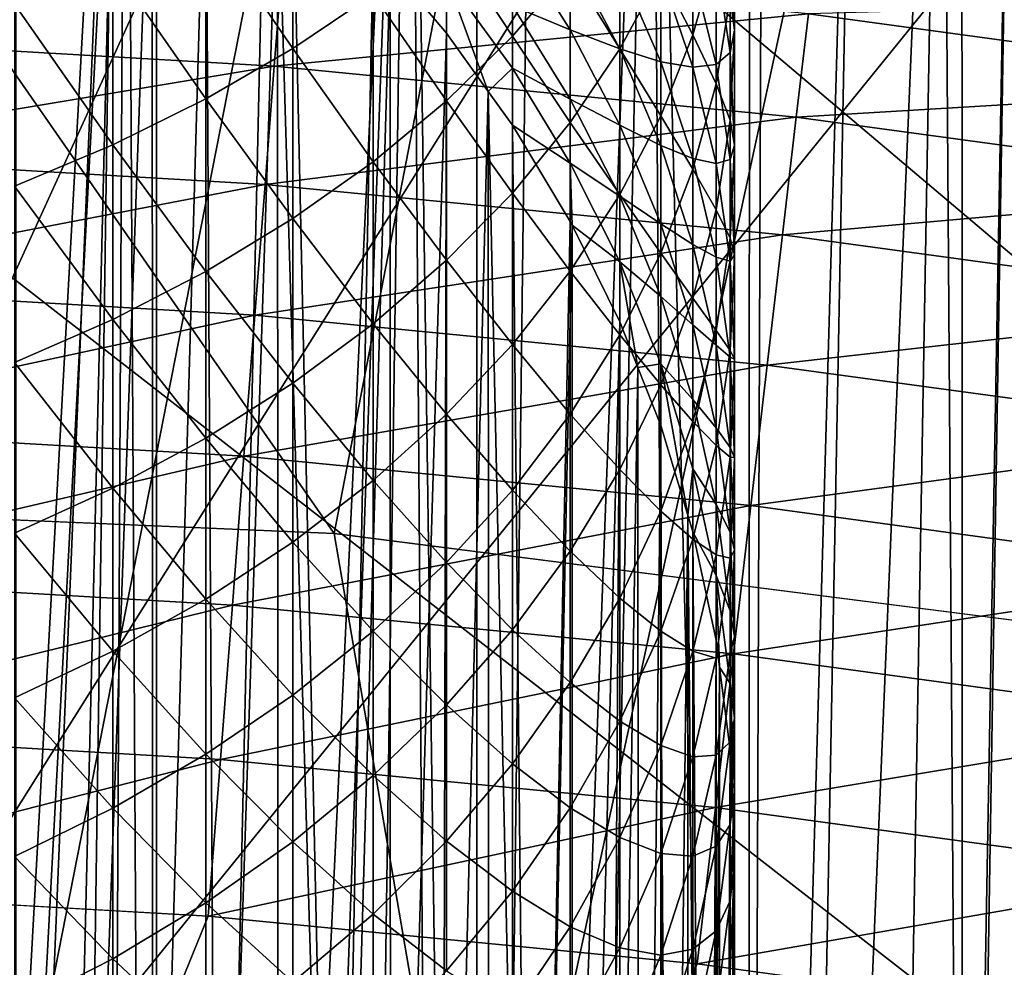
# Model space of a CAD drawing. Extents: x -24 to 24, y -123 to 38.
# Drawn here: x 1 to 3, y 21 to 22 of the extents above; entities that cross this region are included whole.
import ezdxf

# ---------------------------------------------------------------- set-up
doc = ezdxf.new("R2010")
doc.units = 0
for name, color, linetype in [('L1', 7, 'CONTINUOUS'), ('L2', 7, 'CONTINUOUS'), ('L4', 7, 'CONTINUOUS'), ('L7', 7, 'CONTINUOUS')]:
    doc.layers.add(name, color=color, linetype=linetype)

msp = doc.modelspace()

# ---------------------------------------------------------------- linework, layer by layer
at = {"layer": 'L1', "color": 250}
for points in [[(-7.022498, -21.9017, 95.1), (0.891834, 22.9827, 95.1), (1.782326, 22.93084, 95.1)], [(-7.022498, -21.9017, 95.1), (1.782326, 22.93084, 95.1), (2.670137, 22.84448, 95.1)], [(2.670137, 22.84448, 95.1), (3.553932, 22.72377, 95.1), (-7.022498, -21.9017, 95.1)], [(-7.022498, -21.9017, 95.1), (3.553932, 22.72377, 95.1), (4.432382, 22.56887, 95.1)], [(-7.022498, -21.9017, 95.1), (4.432382, 22.56887, 95.1), (5.304165, 22.38003, 95.1)], [(0.869119, 22.39736, 96.51421), (1.750299, 22.51879, 96.31752), (0.875808, 22.56972, 96.31752)], [(1.736932, 22.34681, 96.51421), (1.750299, 22.51879, 96.31752), (0.869119, 22.39736, 96.51421)], [(1.736932, 22.34681, 96.51421), (2.622157, 22.43398, 96.31752), (1.750299, 22.51879, 96.31752)], [(3.490071, 22.31544, 96.31752), (3.512529, 22.45904, 96.1), (2.622157, 22.43398, 96.31752)], [(2.602131, 22.26266, 96.51421), (2.622157, 22.43398, 96.31752), (1.736932, 22.34681, 96.51421)], [(2.602131, 22.26266, 96.51421), (3.490071, 22.31544, 96.31752), (2.622157, 22.43398, 96.31752)], [(0.861493, 22.20081, 96.68671), (1.736932, 22.34681, 96.51421), (0.869119, 22.39736, 96.51421)], [(5.304165, 22.38003, 95.1), (6.16797, 22.15753, 95.1), (-7.022498, -21.9017, 95.1)], [(1.72169, 22.15071, 96.68671), (1.736932, 22.34681, 96.51421), (0.861493, 22.20081, 96.68671)], [(1.72169, 22.15071, 96.68671), (2.602131, 22.26266, 96.51421), (1.736932, 22.34681, 96.51421)], [(3.463417, 22.14502, 96.51421), (3.490071, 22.31544, 96.31752), (2.602131, 22.26266, 96.51421)], [(2.579297, 22.0673, 96.68671), (2.602131, 22.26266, 96.51421), (1.72169, 22.15071, 96.68671)], [(2.579297, 22.0673, 96.68671), (3.463417, 22.14502, 96.51421), (2.602131, 22.26266, 96.51421)], [(0.853058, 21.98346, 96.83205), (1.72169, 22.15071, 96.68671), (0.861493, 22.20081, 96.68671)], [(-7.022498, -21.9017, 95.1), (6.16797, 22.15753, 95.1), (7.022498, 21.9017, 95.1)], [(1.704833, 21.93384, 96.83205), (1.72169, 22.15071, 96.68671), (0.853058, 21.98346, 96.83205)], [(1.704833, 21.93384, 96.83205), (2.579297, 22.0673, 96.68671), (1.72169, 22.15071, 96.68671)], [(3.433025, 21.95069, 96.68671), (3.463417, 22.14502, 96.51421), (2.579297, 22.0673, 96.68671)], [(2.554044, 21.85124, 96.83205), (2.579297, 22.0673, 96.68671), (1.704833, 21.93384, 96.83205)], [(2.554044, 21.85124, 96.83205), (3.433025, 21.95069, 96.68671), (2.579297, 22.0673, 96.68671)], [(0.84396, 21.749, 96.94776), (1.704833, 21.93384, 96.83205), (0.853058, 21.98346, 96.83205)], [(3.399414, 21.73578, 96.83205), (3.433025, 21.95069, 96.68671), (2.554044, 21.85124, 96.83205)], [(1.686651, 21.69992, 96.94776), (1.704833, 21.93384, 96.83205), (0.84396, 21.749, 96.94776)], [(1.686651, 21.69992, 96.94776), (2.554044, 21.85124, 96.83205), (1.704833, 21.93384, 96.83205)], [(-7.022498, -21.9017, 95.1), (7.022498, 21.9017, 95.1), (-6.16797, -22.15753, 95.1)], [(-6.16797, -22.15753, 95.1), (7.022498, 21.9017, 95.1), (-5.304165, -22.38003, 95.1)], [(7.022498, 21.9017, 95.1), (-4.432382, -22.56887, 95.1), (-5.304165, -22.38003, 95.1)], [(7.022498, 21.9017, 95.1), (-3.553932, -22.72377, 95.1), (-4.432382, -22.56887, 95.1)], [(-2.670137, -22.84448, 95.1), (-3.553932, -22.72377, 95.1), (7.022498, 21.9017, 95.1)], [(-1.782326, -22.93084, 95.1), (-2.670137, -22.84448, 95.1), (7.022498, 21.9017, 95.1)], [(7.022498, 21.9017, 95.1), (-0.891834, -22.9827, 95.1), (-1.782326, -22.93084, 95.1)], [(7.022498, 21.9017, 95.1), (0, -23, 95.1), (-0.891834, -22.9827, 95.1)], [(0.891834, -22.9827, 95.1), (0, -23, 95.1), (7.022498, 21.9017, 95.1)], [(7.022498, 21.9017, 95.1), (1.782326, -22.93084, 95.1), (0.891834, -22.9827, 95.1)], [(7.022498, 21.9017, 95.1), (2.670137, -22.84448, 95.1), (1.782326, -22.93084, 95.1)], [(7.022498, 21.9017, 95.1), (3.553932, -22.72377, 95.1), (2.670137, -22.84448, 95.1)], [(2.526805, 21.6182, 96.94776), (2.554044, 21.85124, 96.83205), (1.686651, 21.69992, 96.94776)], [(2.526805, 21.6182, 96.94776), (3.399414, 21.73578, 96.83205), (2.554044, 21.85124, 96.83205)], [(0.834354, 21.50146, 97.03185), (1.686651, 21.69992, 96.94776), (0.84396, 21.749, 96.94776)], [(3.363158, 21.50396, 96.94776), (3.399414, 21.73578, 96.83205), (2.526805, 21.6182, 96.94776)], [(1.667454, 21.45293, 97.03185), (1.686651, 21.69992, 96.94776), (0.834354, 21.50146, 97.03185)], [(1.667454, 21.45293, 97.03185), (2.526805, 21.6182, 96.94776), (1.686651, 21.69992, 96.94776)], [(2.498045, 21.37214, 97.03185), (2.526805, 21.6182, 96.94776), (1.667454, 21.45293, 97.03185)], [(2.498045, 21.37214, 97.03185), (3.363158, 21.50396, 96.94776), (2.526805, 21.6182, 96.94776)], [(0.824405, 21.24506, 97.08289), (1.667454, 21.45293, 97.03185), (0.834354, 21.50146, 97.03185)], [(3.32488, 21.25921, 97.03185), (3.363158, 21.50396, 96.94776), (2.498045, 21.37214, 97.03185)], [(1.64757, 21.19712, 97.08289), (1.667454, 21.45293, 97.03185), (0.824405, 21.24506, 97.08289)], [(1.64757, 21.19712, 97.08289), (2.498045, 21.37214, 97.03185), (1.667454, 21.45293, 97.03185)], [(2.468257, 21.11729, 97.08289), (2.498045, 21.37214, 97.03185), (1.64757, 21.19712, 97.08289)], [(2.468257, 21.11729, 97.08289), (3.32488, 21.25921, 97.03185), (2.498045, 21.37214, 97.03185)], [(3.285232, 21.0057, 97.08289), (3.32488, 21.25921, 97.03185), (2.468257, 21.11729, 97.08289)], [(0.814283, 20.98421, 97.1), (1.64757, 21.19712, 97.08289), (0.824405, 21.24506, 97.08289)], [(1.627341, 20.93685, 97.1), (1.64757, 21.19712, 97.08289), (0.814283, 20.98421, 97.1)], [(1.627341, 20.93685, 97.1), (2.468257, 21.11729, 97.08289), (1.64757, 21.19712, 97.08289)], [(2.437951, 20.858, 97.1), (2.468257, 21.11729, 97.08289), (1.627341, 20.93685, 97.1)], [(2.437951, 20.858, 97.1), (3.285232, 21.0057, 97.08289), (2.468257, 21.11729, 97.08289)], [(3.244895, 20.74779, 97.1), (3.285232, 21.0057, 97.08289), (2.437951, 20.858, 97.1)], [(-13.49854, -16.08693, 97.1), (1.627341, 20.93685, 97.1), (0.814283, 20.98421, 97.1)], [(-13.49854, -16.08693, 97.1), (2.437951, 20.858, 97.1), (1.627341, 20.93685, 97.1)], [(3.244895, 20.74779, 97.1), (2.437951, 20.858, 97.1), (-13.49854, -16.08693, 97.1)]]:
    msp.add_3dface(points, dxfattribs=at)
at = {"layer": 'L2', "color": 7}
for points in [[(0.950006, 13.90745, 100.7574), (1.247329, 23.73409, 100.6511), (1.491132, 23.71857, 100.5377)], [(0.950006, 13.90745, 100.7574), (1.491132, 23.71857, 100.5377), (1.089107, 14.06724, 100.7121)], [(1.089107, 14.06724, 100.7121), (1.491132, 23.71857, 100.5377), (1.263193, 14.30225, 100.6445)], [(1.491132, 23.71857, 100.5377), (1.444346, 14.58573, 100.5614), (1.263193, 14.30225, 100.6445)], [(1.491132, 23.71857, 100.5377), (1.541498, 14.76111, 100.5089), (1.444346, 14.58573, 100.5614)], [(1.541417, 23.71482, 100.5089), (1.541498, 14.76111, 100.5089), (1.491132, 23.71857, 100.5377)], [(1.541417, 23.71482, 100.5089), (1.743026, 23.69975, 100.3931), (1.541498, 14.76111, 100.5089)], [(-0.179372, 18.74453, 103.8714), (2.058805, 23.6551, 103.7596), (1.262167, 23.71098, 103.7597)], [(1.541498, 14.76111, 100.5089), (1.743026, 23.69975, 100.3931), (1.962133, 23.68113, 100.2409)], [(1.541498, 14.76111, 100.5089), (1.962133, 23.68113, 100.2409), (1.645312, 14.94852, 100.4528)], [(1.645312, 14.94852, 100.4528), (1.962133, 23.68113, 100.2409), (1.841987, 15.35574, 100.3276)], [(1.962133, 23.68113, 100.2409), (2.019203, 15.77068, 100.1966), (1.841987, 15.35574, 100.3276)], [(2.072797, 23.67075, 100.1496), (2.073268, 15.91337, 100.1503), (1.962133, 23.68113, 100.2409)], [(1.962133, 23.68113, 100.2409), (2.073268, 15.91337, 100.1503), (2.019203, 15.77068, 100.1966)], [(2.072797, 23.67075, 100.1496), (2.168605, 23.66176, 100.0707), (2.073268, 15.91337, 100.1503)], [(2.85278, 23.57248, 103.7596), (2.058805, 23.6551, 103.7596), (-0.179372, 18.74453, 103.8714)], [(2.073268, 15.91337, 100.1503), (2.168605, 23.66176, 100.0707), (2.361874, 23.64213, 99.8825)], [(2.073268, 15.91337, 100.1503), (2.361874, 23.64213, 99.8825), (2.209249, 16.27226, 100.0336)], [(2.209249, 16.27226, 100.0336), (2.361874, 23.64213, 99.8825), (2.408908, 16.87311, 99.83166)], [(2.408908, 16.87311, 99.83166), (2.361874, 23.64213, 99.8825), (2.523548, 17.26953, 99.6935)], [(2.523548, 17.26953, 99.6935), (2.361874, 23.64213, 99.8825), (2.524712, 23.6245, 99.69442)], [(2.523548, 17.26953, 99.6935), (2.524712, 23.6245, 99.69442), (2.547602, 23.62203, 99.66797)], [(2.704569, 23.60427, 99.45217), (2.523548, 17.26953, 99.6935), (2.547602, 23.62203, 99.66797)], [(2.704569, 23.60427, 99.45217), (2.588703, 17.49483, 99.61497), (2.523548, 17.26953, 99.6935)], [(2.843595, 23.58817, 99.22368), (2.588703, 17.49483, 99.61497), (2.704569, 23.60427, 99.45217)], [(2.843595, 23.58817, 99.22368), (2.748121, 18.13127, 99.38503), (2.588703, 17.49483, 99.61497)], [(2.877784, 18.7359, 99.15871), (2.748121, 18.13127, 99.38503), (2.843595, 23.58817, 99.22368)], [(2.876428, 23.58437, 99.15807), (2.877784, 18.7359, 99.15871), (2.843595, 23.58817, 99.22368)], [(2.964174, 23.57421, 98.98273), (2.877784, 18.7359, 99.15871), (2.876428, 23.58437, 99.15807)], [(-0.179372, 18.74453, 103.8714), (3.643868, 23.46316, 103.7595), (2.85278, 23.57248, 103.7596)], [(2.964174, 23.57421, 98.98273), (2.886626, 18.77713, 99.14328), (2.877784, 18.7359, 99.15871)], [(3.003384, 19.42611, 98.89185), (2.886626, 18.77713, 99.14328), (2.964174, 23.57421, 98.98273)], [(-0.179372, 18.74453, 103.8714), (5.830521, 18.80608, 103.8494), (3.643868, 23.46316, 103.7595)]]:
    msp.add_3dface(points, dxfattribs=at)
at = {"layer": 'L4', "color": 7}
for points in [[(0, 21.65, 0.377902), (0.320718, 23.75656, 0.414672), (1.836328, 21.57201, 0.376541)], [(1.836328, 21.57201, 0.376541), (0.320718, 23.75656, 0.414672), (2.238768, 23.65297, 0.412864)], [(1.836328, 21.57201, 0.376541), (2.238768, 23.65297, 0.412864), (3.659425, 21.33858, 0.372466)], [(3.659425, 21.33858, 0.372466), (2.238768, 23.65297, 0.412864), (4.142173, 23.39472, 0.408356)], [(0, 23.00984, 95.1), (-1.900137, 22.93125, 95.1), (22.30574, 5.648581, 95.1)], [(22.30574, 5.648581, 95.1), (1.900137, 22.93125, 95.1), (0, 23.00984, 95.1)], [(22.30574, 5.648581, 95.1), (-1.900137, 22.93125, 95.1), (-3.787295, 22.69601, 95.1)], [(22.30574, 5.648581, 95.1), (3.787295, 22.69601, 95.1), (1.900137, 22.93125, 95.1)], [(22.30574, 5.648581, 95.1), (-3.787295, 22.69601, 95.1), (-5.648581, 22.30574, 95.1)], [(-7.471283, 21.7631, 95.1), (22.30574, 5.648581, 95.1), (-5.648581, 22.30574, 95.1)], [(-9.242947, 21.0718, 95.1), (22.30574, 5.648581, 95.1), (-7.471283, 21.7631, 95.1)], [(0, -21.65, -0.377902), (0, 21.65, 0.377902), (1.836328, -21.57201, -0.376541)], [(1.836328, -21.57201, -0.376541), (0, 21.65, 0.377902), (3.659425, -21.33858, -0.372466)], [(8.91902, -19.7281, -0.344355), (7.213575, -20.4133, -0.356315), (0, 21.65, 0.377902)], [(0, 21.65, 0.377902), (7.213575, -20.4133, -0.356315), (5.456156, -20.95142, -0.365708)], [(0, 21.65, 0.377902), (5.456156, -20.95142, -0.365708), (3.659425, -21.33858, -0.372466)], [(0, 21.65, 0.377902), (1.836328, 21.57201, 0.376541), (8.91902, -19.7281, -0.344355)], [(8.91902, -19.7281, -0.344355), (1.836328, 21.57201, 0.376541), (3.659425, 21.33858, 0.372466)], [(-9.242947, 21.0718, 95.1), (-10.95147, 20.23655, 95.1), (22.30574, 5.648581, 95.1)]]:
    msp.add_3dface(points, dxfattribs=at)
at = {"layer": 'L7', "color": 7}
for points in [[(1.469463, 22.91781, 20.54212), (1.309182, 19.90253, 12.38776), (1.309108, 23.01784, 20.50374)], [(1.469463, 22.91781, 20.54212), (1.42452, 19.82182, 12.38776), (1.309182, 19.90253, 12.38776)], [(1.534368, 22.87005, 20.56048), (1.42452, 19.82182, 12.38776), (1.469463, 22.91781, 20.54212)], [(1.534368, 22.87005, 20.56048), (1.535532, 19.73442, 12.38776), (1.42452, 19.82182, 12.38776)], [(1.62362, 22.80435, 20.58569), (1.535532, 19.73442, 12.38776), (1.534368, 22.87005, 20.56048)], [(1.62362, 22.80435, 20.58569), (1.64188, 19.6406, 12.38776), (1.535532, 19.73442, 12.38776)], [(1.742485, 22.70177, 20.62506), (1.64188, 19.6406, 12.38776), (1.62362, 22.80435, 20.58569)], [(1.742485, 22.70177, 20.62506), (1.743242, 19.54065, 12.38776), (1.64188, 19.6406, 12.38776)], [(1.767767, 22.67996, 20.63343), (1.83931, 19.43487, 12.38776), (1.742485, 22.70177, 20.62506)], [(1.742485, 22.70177, 20.62506), (1.83931, 19.43487, 12.38776), (1.743242, 19.54065, 12.38776)], [(1.901015, 22.54539, 20.68508), (1.83931, 19.43487, 12.38776), (1.767767, 22.67996, 20.63343)], [(1.62362, 22.58721, 26.3429), (1.767767, 22.37606, 26.01106), (1.767767, 22.66676, 26.236)], [(1.767767, 22.66676, 26.236), (1.767767, 22.37606, 26.01106), (1.901015, 22.46642, 25.89873)], [(2.022543, 22.56304, 25.77863), (2.1316, 22.39664, 25.42684), (2.1316, 22.66533, 25.65143)], [(2.1316, 22.66533, 25.65143), (2.1316, 22.39664, 25.42684), (2.227516, 22.50892, 25.29753)], [(2.227516, 22.50892, 25.29753), (2.309699, 22.37551, 24.93719), (2.309699, 22.62581, 25.16291)], [(2.309699, 22.62581, 25.16291), (2.309699, 22.37551, 24.93719), (2.377641, 22.50141, 24.80275)], [(2.377641, 22.50141, 24.80275), (2.430925, 22.399, 24.43967), (2.430925, 22.63055, 24.66488)], [(2.430925, 22.63055, 24.66488), (2.430925, 22.399, 24.43967), (2.469221, 22.5358, 24.30419)], [(2.492293, 22.46146, 23.94382), (2.5, 22.40651, 23.58562), (2.5, 22.60593, 23.81114)], [(2.5, 22.60593, 23.81114), (2.5, 22.40651, 23.58562), (2.492293, 22.55587, 23.45849)], [(1.469463, 22.51466, 26.44039), (1.62362, 22.29255, 26.11489), (1.62362, 22.58721, 26.3429)], [(1.62362, 22.58721, 26.3429), (1.62362, 22.29255, 26.11489), (1.767767, 22.37606, 26.01106)], [(1.901015, 22.46642, 25.89873), (2.022543, 22.28962, 25.55007), (2.022543, 22.56304, 25.77863)], [(2.022543, 22.56304, 25.77863), (2.022543, 22.28962, 25.55007), (2.1316, 22.39664, 25.42684)], [(2.227516, 22.40717, 21.56661), (2.1316, 22.44717, 21.26194), (2.1316, 22.55913, 21.4876)], [(2.227516, 22.53063, 21.79352), (2.227516, 22.40717, 21.56661), (2.1316, 22.55913, 21.4876)], [(2.492293, 22.55587, 23.45849), (2.492293, 22.36975, 23.2313), (2.469221, 22.52284, 23.11063)], [(2.5, 22.40651, 23.58562), (2.492293, 22.36975, 23.2313), (2.492293, 22.55587, 23.45849)], [(1.928726, 22.51257, 20.69769), (1.83931, 19.43487, 12.38776), (1.901015, 22.54539, 20.68508)], [(2.309699, 22.37566, 21.88165), (2.227516, 22.40717, 21.56661), (2.227516, 22.53063, 21.79352)], [(2.309699, 22.51099, 22.10954), (2.309699, 22.37566, 21.88165), (2.227516, 22.53063, 21.79352)], [(2.430925, 22.399, 24.43967), (2.469221, 22.31788, 24.07569), (2.469221, 22.5358, 24.30419)], [(2.469221, 22.5358, 24.30419), (2.469221, 22.31788, 24.07569), (2.492293, 22.46146, 23.94382)], [(1.306246, 22.44956, 26.52789), (1.469463, 22.21638, 26.20957), (1.469463, 22.51466, 26.44039)], [(1.469463, 22.51466, 26.44039), (1.469463, 22.21638, 26.20957), (1.62362, 22.29255, 26.11489)], [(1.928726, 22.51257, 20.69769), (1.929792, 19.32359, 12.38776), (1.83931, 19.43487, 12.38776)], [(2.022543, 22.40146, 20.74034), (1.929792, 19.32359, 12.38776), (1.928726, 22.51257, 20.69769)], [(2.022543, 22.49384, 20.96806), (2.022543, 22.40146, 20.74034), (1.928726, 22.51257, 20.69769)], [(2.1316, 22.39664, 25.42684), (2.227516, 22.25365, 25.06731), (2.227516, 22.50892, 25.29753)], [(2.227516, 22.50892, 25.29753), (2.227516, 22.25365, 25.06731), (2.309699, 22.37551, 24.93719)], [(2.377641, 22.35444, 22.20655), (2.309699, 22.37566, 21.88165), (2.309699, 22.51099, 22.10954)], [(2.377641, 22.50201, 22.43502), (2.377641, 22.35444, 22.20655), (2.309699, 22.51099, 22.10954)], [(2.469221, 22.52284, 23.11063), (2.469221, 22.34983, 22.88247), (2.430925, 22.50541, 22.76904)], [(2.492293, 22.36975, 23.2313), (2.469221, 22.34983, 22.88247), (2.469221, 22.52284, 23.11063)], [(2.1316, 22.34377, 21.03225), (2.091425, 22.30522, 20.77729), (2.022543, 22.49384, 20.96806)], [(2.022543, 22.49384, 20.96806), (2.091425, 22.30522, 20.77729), (2.022543, 22.40146, 20.74034)], [(2.1316, 22.44717, 21.26194), (2.1316, 22.34377, 21.03225), (2.022543, 22.49384, 20.96806)], [(2.309699, 22.37551, 24.93719), (2.377641, 22.26475, 24.57259), (2.377641, 22.50141, 24.80275)], [(2.430925, 22.50541, 22.76904), (2.430925, 22.34526, 22.54049), (2.377641, 22.50201, 22.43502)], [(2.430925, 22.34526, 22.54049), (2.377641, 22.35444, 22.20655), (2.377641, 22.50201, 22.43502)], [(2.377641, 22.50141, 24.80275), (2.377641, 22.26475, 24.57259), (2.430925, 22.399, 24.43967)], [(2.469221, 22.34983, 22.88247), (2.430925, 22.34526, 22.54049), (2.430925, 22.50541, 22.76904)], [(1.767767, 22.37606, 26.01106), (1.901015, 22.18855, 25.66648), (1.901015, 22.46642, 25.89873)], [(1.901015, 22.46642, 25.89873), (1.901015, 22.18855, 25.66648), (2.022543, 22.28962, 25.55007)], [(2.469221, 22.31788, 24.07569), (2.492293, 22.25715, 23.71276), (2.492293, 22.46146, 23.94382)], [(2.492293, 22.46146, 23.94382), (2.492293, 22.25715, 23.71276), (2.5, 22.40651, 23.58562)], [(1.306246, 22.44956, 26.52789), (1.306246, 22.14802, 26.29456), (1.469463, 22.21638, 26.20957)], [(2.227516, 22.29234, 21.33519), (2.1316, 22.34377, 21.03225), (2.1316, 22.44717, 21.26194)], [(2.227516, 22.40717, 21.56661), (2.227516, 22.29234, 21.33519), (2.1316, 22.44717, 21.26194)], [(2.022543, 22.40146, 20.74034), (2.014413, 19.20713, 12.38776), (1.929792, 19.32359, 12.38776)], [(2.091425, 22.30522, 20.77729), (2.014413, 19.20713, 12.38776), (2.022543, 22.40146, 20.74034)], [(2.022543, 22.28962, 25.55007), (2.1316, 22.13657, 25.1923), (2.1316, 22.39664, 25.42684)], [(2.1316, 22.39664, 25.42684), (2.1316, 22.13657, 25.1923), (2.227516, 22.25365, 25.06731)], [(2.309699, 22.249, 21.64883), (2.227516, 22.29234, 21.33519), (2.227516, 22.40717, 21.56661)], [(2.309699, 22.37566, 21.88165), (2.309699, 22.249, 21.64883), (2.227516, 22.40717, 21.56661)], [(2.377641, 22.26475, 24.57259), (2.430925, 22.17608, 24.2059), (2.430925, 22.399, 24.43967)], [(2.430925, 22.399, 24.43967), (2.430925, 22.17608, 24.2059), (2.469221, 22.31788, 24.07569)], [(2.492293, 22.25715, 23.71276), (2.5, 22.21571, 23.35275), (2.5, 22.40651, 23.58562)], [(2.5, 22.40651, 23.58562), (2.5, 22.21571, 23.35275), (2.492293, 22.36975, 23.2313)], [(1.62362, 22.29255, 26.11489), (1.767767, 22.09404, 25.77532), (1.767767, 22.37606, 26.01106)], [(1.767767, 22.37606, 26.01106), (1.767767, 22.09404, 25.77532), (1.901015, 22.18855, 25.66648)], [(2.227516, 22.25365, 25.06731), (2.309699, 22.13388, 24.7022), (2.309699, 22.37551, 24.93719)], [(2.377641, 22.21557, 21.97269), (2.309699, 22.249, 21.64883), (2.309699, 22.37566, 21.88165)], [(2.377641, 22.35444, 22.20655), (2.377641, 22.21557, 21.97269), (2.309699, 22.37566, 21.88165)], [(2.309699, 22.37551, 24.93719), (2.309699, 22.13388, 24.7022), (2.377641, 22.26475, 24.57259)], [(2.492293, 22.36975, 23.2313), (2.492293, 22.19231, 22.99733), (2.469221, 22.34983, 22.88247)], [(2.5, 22.21571, 23.35275), (2.492293, 22.19231, 22.99733), (2.492293, 22.36975, 23.2313)], [(2.1316, 22.34377, 21.03225), (2.1316, 22.24909, 20.79884), (2.091425, 22.30522, 20.77729)], [(2.227516, 22.1863, 21.0996), (2.1316, 22.24909, 20.79884), (2.1316, 22.34377, 21.03225)], [(2.227516, 22.29234, 21.33519), (2.227516, 22.1863, 21.0996), (2.1316, 22.34377, 21.03225)], [(2.430925, 22.19384, 22.30603), (2.377641, 22.21557, 21.97269), (2.377641, 22.35444, 22.20655)], [(2.430925, 22.34526, 22.54049), (2.430925, 22.19384, 22.30603), (2.377641, 22.35444, 22.20655)], [(2.469221, 22.34983, 22.88247), (2.469221, 22.18554, 22.64795), (2.430925, 22.34526, 22.54049)], [(2.469221, 22.18554, 22.64795), (2.430925, 22.19384, 22.30603), (2.430925, 22.34526, 22.54049)], [(2.492293, 22.19231, 22.99733), (2.469221, 22.18554, 22.64795), (2.469221, 22.34983, 22.88247)], [(2.430925, 22.17608, 24.2059), (2.469221, 22.10871, 23.83912), (2.469221, 22.31788, 24.07569)], [(2.469221, 22.31788, 24.07569), (2.469221, 22.10871, 23.83912), (2.492293, 22.25715, 23.71276)], [(2.091425, 22.30522, 20.77729), (2.092916, 19.08586, 12.38776), (2.014413, 19.20713, 12.38776)], [(2.1316, 22.24909, 20.79884), (2.165064, 18.96014, 12.38776), (2.091425, 22.30522, 20.77729)], [(2.091425, 22.30522, 20.77729), (2.165064, 18.96014, 12.38776), (2.092916, 19.08586, 12.38776)], [(1.469463, 22.21638, 26.20957), (1.62362, 22.00667, 25.87593), (1.62362, 22.29255, 26.11489)], [(1.62362, 22.29255, 26.11489), (1.62362, 22.00667, 25.87593), (1.767767, 22.09404, 25.77532)], [(1.901015, 22.18855, 25.66648), (2.022543, 22.02499, 25.31142), (2.022543, 22.28962, 25.55007)], [(2.022543, 22.28962, 25.55007), (2.022543, 22.02499, 25.31142), (2.1316, 22.13657, 25.1923)], [(2.309699, 22.13119, 21.41139), (2.227516, 22.1863, 21.0996), (2.227516, 22.29234, 21.33519)], [(2.309699, 22.249, 21.64883), (2.309699, 22.13119, 21.41139), (2.227516, 22.29234, 21.33519)], [(2.309699, 22.13388, 24.7022), (2.377641, 22.03692, 24.33369), (2.377641, 22.26475, 24.57259)], [(2.377641, 22.26475, 24.57259), (2.377641, 22.03692, 24.33369), (2.430925, 22.17608, 24.2059)], [(2.1316, 22.13657, 25.1923), (2.227516, 22.00722, 24.82761), (2.227516, 22.25365, 25.06731)], [(2.227516, 22.08919, 20.8602), (2.165064, 18.96014, 12.38776), (2.1316, 22.24909, 20.79884)], [(2.227516, 22.1863, 21.0996), (2.227516, 22.08919, 20.8602), (2.1316, 22.24909, 20.79884)], [(2.227516, 22.25365, 25.06731), (2.227516, 22.00722, 24.82761), (2.309699, 22.13388, 24.7022)], [(2.377641, 22.0856, 21.73377), (2.309699, 22.13119, 21.41139), (2.309699, 22.249, 21.64883)], [(2.377641, 22.21557, 21.97269), (2.377641, 22.0856, 21.73377), (2.309699, 22.249, 21.64883)], [(2.469221, 22.10871, 23.83912), (2.492293, 22.06167, 23.47419), (2.492293, 22.25715, 23.71276)], [(2.492293, 22.25715, 23.71276), (2.492293, 22.06167, 23.47419), (2.5, 22.21571, 23.35275)], [(1.306246, 22.14802, 26.29456), (1.469463, 21.927, 25.96769), (1.469463, 22.21638, 26.20957)], [(1.469463, 22.21638, 26.20957), (1.469463, 21.927, 25.96769), (1.62362, 22.00667, 25.87593)], [(2.430925, 22.05134, 22.06606), (2.377641, 22.0856, 21.73377), (2.377641, 22.21557, 21.97269)], [(2.430925, 22.19384, 22.30603), (2.430925, 22.05134, 22.06606), (2.377641, 22.21557, 21.97269)], [(2.492293, 22.06167, 23.47419), (2.5, 22.03381, 23.11287), (2.5, 22.21571, 23.35275)], [(2.5, 22.21571, 23.35275), (2.5, 22.03381, 23.11287), (2.492293, 22.19231, 22.99733)], [(1.767767, 22.09404, 25.77532), (1.901015, 21.91962, 25.42392), (1.901015, 22.18855, 25.66648)], [(1.901015, 22.18855, 25.66648), (1.901015, 21.91962, 25.42392), (2.022543, 22.02499, 25.31142)], [(2.309699, 22.02239, 21.1697), (2.230399, 22.08336, 20.86244), (2.227516, 22.1863, 21.0996)], [(2.227516, 22.1863, 21.0996), (2.230399, 22.08336, 20.86244), (2.227516, 22.08919, 20.8602)], [(2.309699, 22.13119, 21.41139), (2.309699, 22.02239, 21.1697), (2.227516, 22.1863, 21.0996)], [(2.469221, 22.03018, 22.40745), (2.430925, 22.05134, 22.06606), (2.430925, 22.19384, 22.30603)], [(2.469221, 22.18554, 22.64795), (2.469221, 22.03018, 22.40745), (2.430925, 22.19384, 22.30603)], [(2.492293, 22.19231, 22.99733), (2.492293, 22.02381, 22.75679), (2.469221, 22.18554, 22.64795)], [(2.492293, 22.02381, 22.75679), (2.469221, 22.03018, 22.40745), (2.469221, 22.18554, 22.64795)], [(2.5, 22.03381, 23.11287), (2.492293, 22.02381, 22.75679), (2.492293, 22.19231, 22.99733)], [(2.377641, 22.03692, 24.33369), (2.430925, 21.9621, 23.96393), (2.430925, 22.17608, 24.2059)], [(2.430925, 22.17608, 24.2059), (2.430925, 21.9621, 23.96393), (2.469221, 22.10871, 23.83912)], [(1.306246, 22.14802, 26.29456), (1.306246, 21.85549, 26.05004), (1.469463, 21.927, 25.96769)], [(2.022543, 22.02499, 25.31142), (2.1316, 21.88552, 24.94813), (2.1316, 22.13657, 25.1923)], [(2.1316, 22.13657, 25.1923), (2.1316, 21.88552, 24.94813), (2.227516, 22.00722, 24.82761)], [(2.227516, 22.00722, 24.82761), (2.309699, 21.90128, 24.45826), (2.309699, 22.13388, 24.7022)], [(2.309699, 22.13388, 24.7022), (2.309699, 21.90128, 24.45826), (2.377641, 22.03692, 24.33369)], [(2.377641, 21.9647, 21.49013), (2.309699, 22.02239, 21.1697), (2.309699, 22.13119, 21.41139)], [(2.377641, 22.0856, 21.73377), (2.377641, 21.9647, 21.49013), (2.309699, 22.13119, 21.41139)], [(2.430925, 21.9621, 23.96393), (2.469221, 21.90858, 23.59486), (2.469221, 22.10871, 23.83912)], [(2.469221, 22.10871, 23.83912), (2.469221, 21.90858, 23.59486), (2.492293, 22.06167, 23.47419)], [(1.62362, 22.00667, 25.87593), (1.767767, 21.82108, 25.52915), (1.767767, 22.09404, 25.77532)], [(1.767767, 22.09404, 25.77532), (1.767767, 21.82108, 25.52915), (1.901015, 21.91962, 25.42392)], [(2.230399, 22.08336, 20.86244), (2.165064, 18.96014, 12.38776), (2.227516, 22.08919, 20.8602)], [(2.230399, 22.08336, 20.86244), (2.230636, 18.83035, 12.38776), (2.165064, 18.96014, 12.38776)], [(2.309699, 21.92277, 20.9241), (2.230636, 18.83035, 12.38776), (2.230399, 22.08336, 20.86244)], [(2.309699, 22.02239, 21.1697), (2.309699, 21.92277, 20.9241), (2.230399, 22.08336, 20.86244)], [(2.430925, 21.91797, 21.82091), (2.377641, 21.9647, 21.49013), (2.377641, 22.0856, 21.73377)], [(2.430925, 22.05134, 22.06606), (2.430925, 21.91797, 21.82091), (2.377641, 22.0856, 21.73377)], [(2.469221, 21.88398, 22.16125), (2.430925, 21.91797, 21.82091), (2.430925, 22.05134, 22.06606)], [(2.469221, 22.03018, 22.40745), (2.469221, 21.88398, 22.16125), (2.430925, 22.05134, 22.06606)], [(2.469221, 21.90858, 23.59486), (2.492293, 21.87532, 23.22841), (2.492293, 22.06167, 23.47419)], [(2.492293, 22.06167, 23.47419), (2.492293, 21.87532, 23.22841), (2.5, 22.03381, 23.11287)], [(2.309699, 21.90128, 24.45826), (2.377641, 21.81824, 24.08639), (2.377641, 22.03692, 24.33369)], [(2.377641, 22.03692, 24.33369), (2.377641, 21.81824, 24.08639), (2.430925, 21.9621, 23.96393)], [(2.492293, 21.87532, 23.22841), (2.5, 21.86107, 22.86631), (2.5, 22.03381, 23.11287)], [(2.5, 22.03381, 23.11287), (2.5, 21.86107, 22.86631), (2.492293, 22.02381, 22.75679)], [(1.901015, 21.91962, 25.42392), (2.022543, 21.76954, 25.06298), (2.022543, 22.02499, 25.31142)], [(2.022543, 22.02499, 25.31142), (2.022543, 21.76954, 25.06298), (2.1316, 21.88552, 24.94813)], [(2.377641, 21.85306, 21.24212), (2.339497, 21.84736, 20.95303), (2.309699, 22.02239, 21.1697)], [(2.309699, 22.02239, 21.1697), (2.339497, 21.84736, 20.95303), (2.309699, 21.92277, 20.9241)], [(2.377641, 21.9647, 21.49013), (2.377641, 21.85306, 21.24212), (2.309699, 22.02239, 21.1697)], [(2.492293, 21.86446, 22.51012), (2.469221, 21.88398, 22.16125), (2.469221, 22.03018, 22.40745)], [(2.492293, 22.02381, 22.75679), (2.492293, 21.86446, 22.51012), (2.469221, 22.03018, 22.40745)], [(2.5, 21.86107, 22.86631), (2.492293, 21.86446, 22.51012), (2.492293, 22.02381, 22.75679)], [(1.469463, 21.927, 25.96769), (1.62362, 21.72999, 25.6264), (1.62362, 22.00667, 25.87593)], [(1.62362, 22.00667, 25.87593), (1.62362, 21.72999, 25.6264), (1.767767, 21.82108, 25.52915)], [(2.1316, 21.88552, 24.94813), (2.227516, 21.76997, 24.57885), (2.227516, 22.00722, 24.82761)], [(2.227516, 22.00722, 24.82761), (2.227516, 21.76997, 24.57885), (2.309699, 21.90128, 24.45826)], [(2.430925, 21.79391, 21.57093), (2.377641, 21.85306, 21.24212), (2.377641, 21.9647, 21.49013)], [(2.430925, 21.91797, 21.82091), (2.430925, 21.79391, 21.57093), (2.377641, 21.9647, 21.49013)], [(2.377641, 21.81824, 24.08639), (2.430925, 21.75739, 23.71407), (2.430925, 21.9621, 23.96393)], [(2.430925, 21.9621, 23.96393), (2.430925, 21.75739, 23.71407), (2.469221, 21.90858, 23.59486)], [(1.306246, 21.85549, 26.05004), (1.469463, 21.64691, 25.71509), (1.469463, 21.927, 25.96769)], [(1.469463, 21.927, 25.96769), (1.469463, 21.64691, 25.71509), (1.62362, 21.72999, 25.6264)], [(1.767767, 21.82108, 25.52915), (1.901015, 21.66, 25.17143), (1.901015, 21.91962, 25.42392)], [(1.901015, 21.91962, 25.42392), (1.901015, 21.66, 25.17143), (2.022543, 21.76954, 25.06298)], [(2.309699, 21.92277, 20.9241), (2.289433, 18.69689, 12.38776), (2.230636, 18.83035, 12.38776)], [(2.339497, 21.84736, 20.95303), (2.289433, 18.69689, 12.38776), (2.309699, 21.92277, 20.9241)], [(2.469221, 21.74715, 21.90972), (2.430925, 21.79391, 21.57093), (2.430925, 21.91797, 21.82091)], [(2.469221, 21.88398, 22.16125), (2.469221, 21.74715, 21.90972), (2.430925, 21.91797, 21.82091)], [(2.430925, 21.75739, 23.71407), (2.469221, 21.7178, 23.34327), (2.469221, 21.90858, 23.59486)], [(2.469221, 21.90858, 23.59486), (2.469221, 21.7178, 23.34327), (2.492293, 21.87532, 23.22841)], [(2.227516, 21.76997, 24.57885), (2.309699, 21.678, 24.20575), (2.309699, 21.90128, 24.45826)], [(2.309699, 21.90128, 24.45826), (2.309699, 21.678, 24.20575), (2.377641, 21.81824, 24.08639)], [(2.022543, 21.76954, 25.06298), (2.1316, 21.64383, 24.69469), (2.1316, 21.88552, 24.94813)], [(2.1316, 21.88552, 24.94813), (2.1316, 21.64383, 24.69469), (2.227516, 21.76997, 24.57885)], [(2.492293, 21.71452, 22.2576), (2.469221, 21.74715, 21.90972), (2.469221, 21.88398, 22.16125)], [(2.492293, 21.86446, 22.51012), (2.492293, 21.71452, 22.2576), (2.469221, 21.88398, 22.16125)], [(2.469221, 21.7178, 23.34327), (2.492293, 21.69834, 22.97581), (2.492293, 21.87532, 23.22841)], [(2.492293, 21.87532, 23.22841), (2.492293, 21.69834, 22.97581), (2.5, 21.86107, 22.86631)], [(1.306246, 21.85549, 26.05004), (1.306246, 21.57236, 25.79469), (1.469463, 21.64691, 25.71509)], [(2.5, 21.69773, 22.61341), (2.492293, 21.71452, 22.2576), (2.492293, 21.86446, 22.51012)], [(2.5, 21.86107, 22.86631), (2.5, 21.69773, 22.61341), (2.492293, 21.86446, 22.51012)], [(2.492293, 21.69834, 22.97581), (2.5, 21.69773, 22.61341), (2.5, 21.86107, 22.86631)], [(2.339497, 21.84736, 20.95303), (2.341278, 18.56017, 12.38776), (2.289433, 18.69689, 12.38776)], [(2.377641, 21.85306, 21.24212), (2.377641, 21.75083, 20.99008), (2.339497, 21.84736, 20.95303)], [(2.377641, 21.75083, 20.99008), (2.341278, 18.56017, 12.38776), (2.339497, 21.84736, 20.95303)], [(2.430925, 21.67935, 21.31641), (2.422514, 21.6023, 21.04712), (2.377641, 21.85306, 21.24212)], [(2.377641, 21.85306, 21.24212), (2.422514, 21.6023, 21.04712), (2.377641, 21.75083, 20.99008)], [(2.430925, 21.79391, 21.57093), (2.430925, 21.67935, 21.31641), (2.377641, 21.85306, 21.24212)], [(1.62362, 21.72999, 25.6264), (1.767767, 21.55757, 25.27288), (1.767767, 21.82108, 25.52915)], [(1.767767, 21.82108, 25.52915), (1.767767, 21.55757, 25.27288), (1.901015, 21.66, 25.17143)], [(2.309699, 21.678, 24.20575), (2.377641, 21.60902, 23.83102), (2.377641, 21.81824, 24.08639)], [(2.377641, 21.81824, 24.08639), (2.377641, 21.60902, 23.83102), (2.430925, 21.75739, 23.71407)], [(2.469221, 21.61987, 21.65324), (2.430925, 21.67935, 21.31641), (2.430925, 21.79391, 21.57093)], [(2.469221, 21.74715, 21.90972), (2.469221, 21.61987, 21.65324), (2.430925, 21.79391, 21.57093)], [(1.901015, 21.66, 25.17143), (2.022543, 21.52361, 24.80507), (2.022543, 21.76954, 25.06298)], [(2.022543, 21.76954, 25.06298), (2.022543, 21.52361, 24.80507), (2.1316, 21.64383, 24.69469)], [(2.1316, 21.64383, 24.69469), (2.227516, 21.54226, 24.32132), (2.227516, 21.76997, 24.57885)], [(2.227516, 21.76997, 24.57885), (2.227516, 21.54226, 24.32132), (2.309699, 21.678, 24.20575)], [(2.377641, 21.60902, 23.83102), (2.430925, 21.56222, 23.45667), (2.430925, 21.75739, 23.71407)], [(2.430925, 21.75739, 23.71407), (2.430925, 21.56222, 23.45667), (2.469221, 21.7178, 23.34327)], [(2.377641, 21.75083, 20.99008), (2.386013, 18.42059, 12.38776), (2.341278, 18.56017, 12.38776)], [(2.422514, 21.6023, 21.04712), (2.386013, 18.42059, 12.38776), (2.377641, 21.75083, 20.99008)], [(2.492293, 21.57418, 21.99963), (2.469221, 21.61987, 21.65324), (2.469221, 21.74715, 21.90972)], [(2.492293, 21.71452, 22.2576), (2.492293, 21.57418, 21.99963), (2.469221, 21.74715, 21.90972)], [(1.469463, 21.64691, 25.71509), (1.62362, 21.46289, 25.36661), (1.62362, 21.72999, 25.6264)], [(1.62362, 21.72999, 25.6264), (1.62362, 21.46289, 25.36661), (1.767767, 21.55757, 25.27288)], [(2.430925, 21.56222, 23.45667), (2.469221, 21.53661, 23.08465), (2.469221, 21.7178, 23.34327)], [(2.469221, 21.7178, 23.34327), (2.469221, 21.53661, 23.08465), (2.492293, 21.69834, 22.97581)], [(2.5, 21.54401, 22.35458), (2.492293, 21.57418, 21.99963), (2.492293, 21.71452, 22.2576)], [(2.5, 21.69773, 22.61341), (2.5, 21.54401, 22.35458), (2.492293, 21.71452, 22.2576)], [(2.469221, 21.53661, 23.08465), (2.492293, 21.53099, 22.71674), (2.492293, 21.69834, 22.97581)], [(2.492293, 21.69834, 22.97581), (2.492293, 21.53099, 22.71674), (2.5, 21.69773, 22.61341)], [(2.492293, 21.53099, 22.71674), (2.5, 21.54401, 22.35458), (2.5, 21.69773, 22.61341)], [(2.227516, 21.54226, 24.32132), (2.309699, 21.4644, 23.94504), (2.309699, 21.678, 24.20575)], [(2.309699, 21.678, 24.20575), (2.309699, 21.4644, 23.94504), (2.377641, 21.60902, 23.83102)], [(2.430925, 21.67935, 21.31641), (2.430925, 21.57446, 21.05779), (2.422514, 21.6023, 21.04712)], [(2.469221, 21.50234, 21.39214), (2.430925, 21.57446, 21.05779), (2.430925, 21.67935, 21.31641)], [(2.469221, 21.61987, 21.65324), (2.469221, 21.50234, 21.39214), (2.430925, 21.67935, 21.31641)], [(1.767767, 21.55757, 25.27288), (1.901015, 21.41007, 24.90935), (1.901015, 21.66, 25.17143)], [(1.901015, 21.66, 25.17143), (1.901015, 21.41007, 24.90935), (2.022543, 21.52361, 24.80507)], [(1.306246, 21.57236, 25.79469), (1.469463, 21.37654, 25.45214), (1.469463, 21.64691, 25.71509)], [(1.469463, 21.64691, 25.71509), (1.469463, 21.37654, 25.45214), (1.62362, 21.46289, 25.36661)], [(2.022543, 21.52361, 24.80507), (2.1316, 21.41184, 24.43234), (2.1316, 21.64383, 24.69469)], [(2.1316, 21.64383, 24.69469), (2.1316, 21.41184, 24.43234), (2.227516, 21.54226, 24.32132)], [(2.309699, 21.4644, 23.94504), (2.377641, 21.40956, 23.56798), (2.377641, 21.60902, 23.83102)], [(2.377641, 21.60902, 23.83102), (2.377641, 21.40956, 23.56798), (2.430925, 21.56222, 23.45667)], [(2.492293, 21.44365, 21.73657), (2.469221, 21.50234, 21.39214), (2.469221, 21.61987, 21.65324)], [(2.492293, 21.57418, 21.99963), (2.492293, 21.44365, 21.73657), (2.469221, 21.61987, 21.65324)], [(2.422514, 21.6023, 21.04712), (2.423501, 18.27858, 12.38776), (2.386013, 18.42059, 12.38776)], [(2.430925, 21.57446, 21.05779), (2.453629, 18.13458, 12.38776), (2.422514, 21.6023, 21.04712)], [(2.422514, 21.6023, 21.04712), (2.453629, 18.13458, 12.38776), (2.423501, 18.27858, 12.38776)], [(1.306246, 21.57236, 25.79469), (1.306246, 21.29905, 25.52888), (1.469463, 21.37654, 25.45214)], [(2.377641, 21.40956, 23.56798), (2.430925, 21.37688, 23.19214), (2.430925, 21.56222, 23.45667)], [(2.430925, 21.57446, 21.05779), (2.469221, 21.39472, 21.12678), (2.453629, 18.13458, 12.38776)], [(2.469221, 21.50234, 21.39214), (2.469221, 21.39472, 21.12678), (2.430925, 21.57446, 21.05779)], [(2.430925, 21.56222, 23.45667), (2.430925, 21.37688, 23.19214), (2.469221, 21.53661, 23.08465)], [(2.5, 21.40015, 22.09011), (2.492293, 21.44365, 21.73657), (2.492293, 21.57418, 21.99963)], [(2.5, 21.54401, 22.35458), (2.5, 21.40015, 22.09011), (2.492293, 21.57418, 21.99963)], [(1.62362, 21.46289, 25.36661), (1.767767, 21.3039, 25.00687), (1.767767, 21.55757, 25.27288)], [(1.767767, 21.55757, 25.27288), (1.767767, 21.3039, 25.00687), (1.901015, 21.41007, 24.90935)], [(2.492293, 21.37351, 22.45153), (2.5, 21.40015, 22.09011), (2.5, 21.54401, 22.35458)], [(2.492293, 21.53099, 22.71674), (2.492293, 21.37351, 22.45153), (2.5, 21.54401, 22.35458)], [(2.1316, 21.41184, 24.43234), (2.227516, 21.3244, 24.0554), (2.227516, 21.54226, 24.32132)], [(2.227516, 21.54226, 24.32132), (2.227516, 21.3244, 24.0554), (2.309699, 21.4644, 23.94504)], [(2.430925, 21.37688, 23.19214), (2.469221, 21.36528, 22.81941), (2.469221, 21.53661, 23.08465)], [(2.469221, 21.53661, 23.08465), (2.469221, 21.36528, 22.81941), (2.492293, 21.53099, 22.71674)], [(2.469221, 21.36528, 22.81941), (2.492293, 21.37351, 22.45153), (2.492293, 21.53099, 22.71674)], [(1.901015, 21.41007, 24.90935), (2.022543, 21.28756, 24.53814), (2.022543, 21.52361, 24.80507)], [(2.022543, 21.52361, 24.80507), (2.022543, 21.28756, 24.53814), (2.1316, 21.41184, 24.43234)], [(2.492293, 21.3231, 21.46879), (2.474887, 21.35002, 21.14395), (2.469221, 21.50234, 21.39214)], [(2.469221, 21.50234, 21.39214), (2.474887, 21.35002, 21.14395), (2.469221, 21.39472, 21.12678)], [(2.492293, 21.44365, 21.73657), (2.492293, 21.3231, 21.46879), (2.469221, 21.50234, 21.39214)], [(1.469463, 21.37654, 25.45214), (1.62362, 21.20576, 25.09699), (1.62362, 21.46289, 25.36661)], [(1.62362, 21.46289, 25.36661), (1.62362, 21.20576, 25.09699), (1.767767, 21.3039, 25.00687)], [(2.227516, 21.3244, 24.0554), (2.309699, 21.26074, 23.67646), (2.309699, 21.4644, 23.94504)], [(2.309699, 21.4644, 23.94504), (2.309699, 21.26074, 23.67646), (2.377641, 21.40956, 23.56798)], [(2.5, 21.26634, 21.82043), (2.492293, 21.3231, 21.46879), (2.492293, 21.44365, 21.73657)], [(2.5, 21.40015, 22.09011), (2.5, 21.26634, 21.82043), (2.492293, 21.44365, 21.73657)], [(1.767767, 21.3039, 25.00687), (1.901015, 21.17017, 24.63806), (1.901015, 21.41007, 24.90935)], [(1.901015, 21.41007, 24.90935), (1.901015, 21.17017, 24.63806), (2.022543, 21.28756, 24.53814)], [(2.022543, 21.28756, 24.53814), (2.1316, 21.18989, 24.16143), (2.1316, 21.41184, 24.43234)], [(2.1316, 21.41184, 24.43234), (2.1316, 21.18989, 24.16143), (2.227516, 21.3244, 24.0554)], [(2.309699, 21.26074, 23.67646), (2.377641, 21.22014, 23.29761), (2.377641, 21.40956, 23.56798)], [(2.377641, 21.40956, 23.56798), (2.377641, 21.22014, 23.29761), (2.430925, 21.37688, 23.19214)], [(2.492293, 21.22611, 22.18059), (2.5, 21.26634, 21.82043), (2.5, 21.40015, 22.09011)], [(2.492293, 21.37351, 22.45153), (2.492293, 21.22611, 22.18059), (2.5, 21.40015, 22.09011)], [(2.453629, 18.13458, 12.38776), (2.469221, 21.39472, 21.12678), (2.474887, 21.35002, 21.14395)], [(1.306246, 21.29905, 25.52888), (1.469463, 21.11625, 25.17918), (1.469463, 21.37654, 25.45214)], [(1.469463, 21.37654, 25.45214), (1.469463, 21.11625, 25.17918), (1.62362, 21.20576, 25.09699)], [(2.377641, 21.22014, 23.29761), (2.430925, 21.20162, 22.92079), (2.430925, 21.37688, 23.19214)], [(2.430925, 21.37688, 23.19214), (2.430925, 21.20162, 22.92079), (2.469221, 21.36528, 22.81941)], [(2.430925, 21.20162, 22.92079), (2.469221, 21.20405, 22.54788), (2.469221, 21.36528, 22.81941)], [(2.469221, 21.20405, 22.54788), (2.492293, 21.22611, 22.18059), (2.492293, 21.37351, 22.45153)], [(2.469221, 21.36528, 22.81941), (2.469221, 21.20405, 22.54788), (2.492293, 21.37351, 22.45153)], [(2.453629, 18.13458, 12.38776), (2.474887, 21.35002, 21.14395), (2.476305, 17.98902, 12.38776)], [(2.476305, 17.98902, 12.38776), (2.474887, 21.35002, 21.14395), (2.492293, 21.21272, 21.19664)], [(2.492293, 21.3231, 21.46879), (2.492293, 21.21272, 21.19664), (2.474887, 21.35002, 21.14395)], [(2.1316, 21.18989, 24.16143), (2.227516, 21.11669, 23.78148), (2.227516, 21.3244, 24.0554)], [(2.227516, 21.3244, 24.0554), (2.227516, 21.11669, 23.78148), (2.309699, 21.26074, 23.67646)], [(2.5, 21.14276, 21.54592), (2.497296, 21.09385, 21.24227), (2.492293, 21.3231, 21.46879)], [(2.492293, 21.3231, 21.46879), (2.497296, 21.09385, 21.24227), (2.492293, 21.21272, 21.19664)], [(2.5, 21.26634, 21.82043), (2.5, 21.14276, 21.54592), (2.492293, 21.3231, 21.46879)], [(1.306246, 21.29905, 25.52888), (1.306246, 21.03592, 25.25294), (1.469463, 21.11625, 25.17918)], [(1.62362, 21.20576, 25.09699), (1.767767, 21.06041, 24.73149), (1.767767, 21.3039, 25.00687)], [(1.767767, 21.3039, 25.00687), (1.767767, 21.06041, 24.73149), (1.901015, 21.17017, 24.63806)], [(1.901015, 21.17017, 24.63806), (2.022543, 21.06172, 24.26249), (2.022543, 21.28756, 24.53814)], [(2.022543, 21.28756, 24.53814), (2.022543, 21.06172, 24.26249), (2.1316, 21.18989, 24.16143)], [(2.492293, 21.08902, 21.9043), (2.5, 21.14276, 21.54592), (2.5, 21.26634, 21.82043)], [(2.492293, 21.22611, 22.18059), (2.492293, 21.08902, 21.9043), (2.5, 21.26634, 21.82043)], [(2.227516, 21.11669, 23.78148), (2.309699, 21.06734, 23.40043), (2.309699, 21.26074, 23.67646)], [(2.309699, 21.26074, 23.67646), (2.309699, 21.06734, 23.40043), (2.377641, 21.22014, 23.29761)], [(2.309699, 21.06734, 23.40043), (2.377641, 21.04102, 23.0203), (2.377641, 21.22014, 23.29761)], [(2.377641, 21.22014, 23.29761), (2.377641, 21.04102, 23.0203), (2.430925, 21.20162, 22.92079)], [(2.469221, 21.05315, 22.27051), (2.492293, 21.08902, 21.9043), (2.492293, 21.22611, 22.18059)], [(2.469221, 21.20405, 22.54788), (2.469221, 21.05315, 22.27051), (2.492293, 21.22611, 22.18059)], [(1.469463, 21.11625, 25.17918), (1.62362, 20.95895, 24.81786), (1.62362, 21.20576, 25.09699)], [(1.62362, 21.20576, 25.09699), (1.62362, 20.95895, 24.81786), (1.767767, 21.06041, 24.73149)], [(2.377641, 21.04102, 23.0203), (2.430925, 21.03669, 22.64307), (2.430925, 21.20162, 22.92079)], [(2.430925, 21.03669, 22.64307), (2.469221, 21.05315, 22.27051), (2.469221, 21.20405, 22.54788)], [(2.430925, 21.20162, 22.92079), (2.430925, 21.03669, 22.64307), (2.469221, 21.20405, 22.54788)], [(2.476305, 17.98902, 12.38776), (2.492293, 21.21272, 21.19664), (2.491461, 17.84234, 12.38776)], [(2.491461, 17.84234, 12.38776), (2.492293, 21.21272, 21.19664), (2.497296, 21.09385, 21.24227)], [(2.022543, 21.06172, 24.26249), (2.1316, 20.9783, 23.88239), (2.1316, 21.18989, 24.16143)], [(2.1316, 21.18989, 24.16143), (2.1316, 20.9783, 23.88239), (2.227516, 21.11669, 23.78148)], [(1.767767, 21.06041, 24.73149), (1.901015, 20.94066, 24.35792), (1.901015, 21.17017, 24.63806)], [(1.901015, 21.17017, 24.63806), (1.901015, 20.94066, 24.35792), (2.022543, 21.06172, 24.26249)], [(2.492293, 20.96241, 21.62305), (2.5, 21.0296, 21.26694), (2.5, 21.14276, 21.54592)], [(2.492293, 21.08902, 21.9043), (2.492293, 20.96241, 21.62305), (2.5, 21.14276, 21.54592)], [(2.5, 21.14276, 21.54592), (2.5, 21.0296, 21.26694), (2.497296, 21.09385, 21.24227)], [(1.306246, 21.03592, 25.25294), (1.469463, 20.86641, 24.89663), (1.469463, 21.11625, 25.17918)], [(1.469463, 21.11625, 25.17918), (1.469463, 20.86641, 24.89663), (1.62362, 20.95895, 24.81786)], [(2.1316, 20.9783, 23.88239), (2.227516, 20.91944, 23.49994), (2.227516, 21.11669, 23.78148)], [(2.227516, 21.11669, 23.78148), (2.227516, 20.91944, 23.49994), (2.309699, 21.06734, 23.40043)], [(2.469221, 20.91279, 21.98765), (2.492293, 20.96241, 21.62305), (2.492293, 21.08902, 21.9043)], [(2.469221, 21.05315, 22.27051), (2.469221, 20.91279, 21.98765), (2.492293, 21.08902, 21.9043)], [(2.491461, 17.84234, 12.38776), (2.497296, 21.09385, 21.24227), (2.499051, 17.69499, 12.38776)], [(2.499051, 17.69499, 12.38776), (2.497296, 21.09385, 21.24227), (2.499051, 17.54742, 12.38776)], [(2.497296, 21.09385, 21.24227), (2.5, 21.0296, 21.26694), (2.499051, 17.54742, 12.38776)], [(1.62362, 20.95895, 24.81786), (1.767767, 20.82745, 24.44718), (1.767767, 21.06041, 24.73149)], [(1.767767, 21.06041, 24.73149), (1.767767, 20.82745, 24.44718), (1.901015, 20.94066, 24.35792)], [(1.901015, 20.94066, 24.35792), (2.022543, 20.84641, 23.97854), (2.022543, 21.06172, 24.26249)], [(2.022543, 21.06172, 24.26249), (2.022543, 20.84641, 23.97854), (2.1316, 20.9783, 23.88239)], [(2.227516, 20.91944, 23.49994), (2.309699, 20.88447, 23.11731), (2.309699, 21.06734, 23.40043)], [(2.309699, 21.06734, 23.40043), (2.309699, 20.88447, 23.11731), (2.377641, 21.04102, 23.0203)], [(2.309699, 20.88447, 23.11731), (2.377641, 20.87246, 22.73647), (2.377641, 21.04102, 23.0203)], [(2.377641, 21.04102, 23.0203), (2.377641, 20.87246, 22.73647), (2.430925, 21.03669, 22.64307)], [(2.430925, 20.88233, 22.35932), (2.469221, 20.91279, 21.98765), (2.469221, 21.05315, 22.27051)], [(2.430925, 21.03669, 22.64307), (2.430925, 20.88233, 22.35932), (2.469221, 21.05315, 22.27051)], [(1.306246, 21.03592, 25.25294), (1.306246, 20.78336, 24.96732), (1.469463, 20.86641, 24.89663)], [(2.377641, 20.87246, 22.73647), (2.430925, 20.88233, 22.35932), (2.430925, 21.03669, 22.64307)], [(2.499051, 17.54742, 12.38776), (2.5, 21.0296, 21.26694), (2.492293, 20.84648, 21.33725)], [(2.492293, 20.96241, 21.62305), (2.492293, 20.84648, 21.33725), (2.5, 21.0296, 21.26694)], [(2.022543, 20.84641, 23.97854), (2.1316, 20.77735, 23.59558), (2.1316, 20.9783, 23.88239)], [(2.1316, 20.9783, 23.88239), (2.1316, 20.77735, 23.59558), (2.227516, 20.91944, 23.49994)], [(1.469463, 20.86641, 24.89663), (1.62362, 20.72281, 24.52967), (1.62362, 20.95895, 24.81786)], [(1.62362, 20.95895, 24.81786), (1.62362, 20.72281, 24.52967), (1.767767, 20.82745, 24.44718)], [(2.469221, 20.78318, 21.6997), (2.49108, 20.83691, 21.34091), (2.492293, 20.96241, 21.62305)], [(2.469221, 20.91279, 21.98765), (2.469221, 20.78318, 21.6997), (2.492293, 20.96241, 21.62305)], [(2.492293, 20.96241, 21.62305), (2.49108, 20.83691, 21.34091), (2.492293, 20.84648, 21.33725)], [(1.767767, 20.82745, 24.44718), (1.901015, 20.72184, 24.06934), (1.901015, 20.94066, 24.35792)], [(1.901015, 20.94066, 24.35792), (1.901015, 20.72184, 24.06934), (2.022543, 20.84641, 23.97854)], [(2.1316, 20.77735, 23.59558), (2.227516, 20.73292, 23.21119), (2.227516, 20.91944, 23.49994)], [(2.227516, 20.91944, 23.49994), (2.227516, 20.73292, 23.21119), (2.309699, 20.88447, 23.11731)], [(2.430925, 20.73875, 22.06997), (2.469221, 20.78318, 21.6997), (2.469221, 20.91279, 21.98765)], [(2.430925, 20.88233, 22.35932), (2.430925, 20.73875, 22.06997), (2.469221, 20.91279, 21.98765)], [(2.227516, 20.73292, 23.21119), (2.309699, 20.71236, 22.82748), (2.309699, 20.88447, 23.11731)], [(2.309699, 20.88447, 23.11731), (2.309699, 20.71236, 22.82748), (2.377641, 20.87246, 22.73647)], [(2.377641, 20.7147, 22.44646), (2.430925, 20.73875, 22.06997), (2.430925, 20.88233, 22.35932)], [(2.377641, 20.87246, 22.73647), (2.377641, 20.7147, 22.44646), (2.430925, 20.88233, 22.35932)], [(1.306246, 20.78336, 24.96732), (1.469463, 20.62738, 24.60489), (1.469463, 20.86641, 24.89663)], [(1.469463, 20.86641, 24.89663), (1.469463, 20.62738, 24.60489), (1.62362, 20.72281, 24.52967)], [(2.309699, 20.71236, 22.82748), (2.377641, 20.7147, 22.44646), (2.377641, 20.87246, 22.73647)]]:
    msp.add_3dface(points, dxfattribs=at)

doc.saveas('drawing.dxf')
